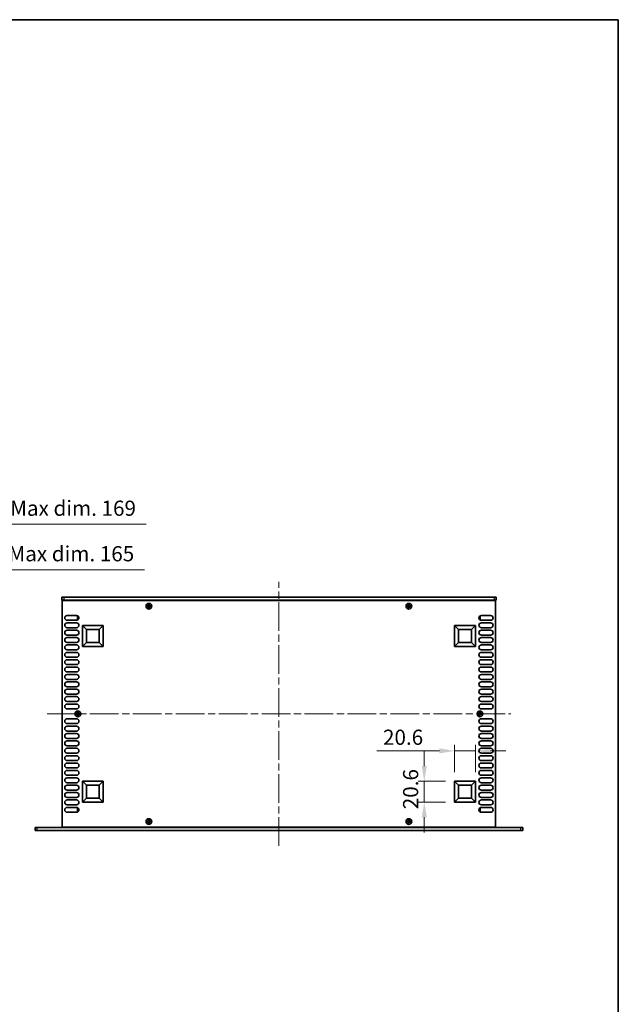
# Model space of a CAD drawing. Units: millimetres. Extents: x 0 to 10206, y -2 to 1686.
# Drawn here: x 3718 to 4311, y 712 to 1686 of the extents above; entities that cross this region are included whole.
import ezdxf

# ---------------------------------------------------------------- set-up
doc = ezdxf.new("R2010")
doc.units = ezdxf.units.MM
doc.header["$LTSCALE"] = 5
doc.linetypes.add('CHAIN', pattern=[0.3543, 0.2362, -0.0295, 0.0591, -0.0295])
doc.layers.get('Defpoints').update_dxf_attribs({"lineweight": 25})
for name, color, linetype, lineweight in [('Border (ISO)', 7, 'Continuous', 35), ('Dimension (ISO)', 7, 'Continuous', 18), ('Dimension (ISO) @ 1', 7, 'Continuous', 18), ('Visible (ISO)', 7, 'Continuous', 35), ('Visible Narrow (ISO)', 7, 'Continuous', 25)]:
    doc.layers.add(name, color=color, linetype=linetype, lineweight=lineweight)
doc.layers.add('Centerline (ISO)', color=7, linetype='Continuous', lineweight=18, true_color=0x80ffff)
doc.styles.add('Note Text (TK)', font='MS PGothic.ttf')
doc.dimstyles.new('Default - Method 1b (TK)', dxfattribs={"dimscale": 5, "dimtxt": 2.5, "dimasz": 2.5, "dimexe": 1, "dimexo": 1.5, "dimgap": 1, "dimtad": 1, "dimtoh": 1, "dimrnd": 1e-08, "dimdsep": 46, "dimtxsty": 'Note Text (TK)', "dimcen": 0.09, "dimdle": 5, "dimclrd": 100, "dimclre": 100, "dimclrt": 7, "dimadec": 1, "dimazin": 1, "dimtfac": 1, "dimtmove": 0, "dimatfit": 3, "dimfxl": 0, "dimtolj": 1, "dimlwd": -1, "dimlwe": -1, "dimarcsym": 0})

# ---------------------------------------------------------------- blocks, each defined once
blk = doc.blocks.new('図面枠 tk図枠')
at = {"layer": 'Border (ISO)'}
for p, q in [((14.5, 289), (405.5, 289)), ((405.5, 289), (405.5, 8))]:
    blk.add_line(p, q, dxfattribs=at)
blk = doc.blocks.new('*D37')
at = {"layer": 'Defpoints', "color": 0, "transparency": 16777216}
for p in [(3586.97, 1141.85), (3421.97, 1111.85), (3586.97, 1111.85)]:
    blk.add_point(p, dxfattribs=at)
at = {"layer": 'Dimension (ISO)', "color": 100, "transparency": 16777216}
for p, q in [((3421.97, 1120.85), (3421.97, 1147.85)), ((3436.97, 1141.85), (3571.97, 1141.85)), ((3586.97, 1120.85), (3586.97, 1147.85)), ((3586.97, 1141.85), (3841.97, 1141.85))]:
    blk.add_line(p, q, dxfattribs=at)
for points in [[(3436.97, 1144.35), (3436.97, 1139.35), (3421.97, 1141.85)], [(3571.97, 1144.35), (3571.97, 1139.35), (3586.97, 1141.85)]]:
    blk.add_solid(points, dxfattribs=at)
at = {"layer": 'Dimension (ISO)', "color": 7, "transparency": 16777216, "insert": (3608.25, 1157.74), "char_height": 15, "attachment_point": 4, "style": 'Note Text (TK)'}
blk.add_mtext('\\A1;\\fＭＳ Ｐゴシック|b0|i0;\\H15.0000;有効寸法 / Max dim. 165', dxfattribs=at)
blk = doc.blocks.new('*D38')
at = {"layer": 'Defpoints', "color": 0, "transparency": 16777216}
for p in [(3588.97, 1186.85), (3419.97, 1111.6), (3588.97, 1111.6)]:
    blk.add_point(p, dxfattribs=at)
at = {"layer": 'Dimension (ISO)', "color": 100, "transparency": 16777216}
for p, q in [((3419.97, 1120.6), (3419.97, 1192.85)), ((3588.97, 1120.6), (3588.97, 1192.85)), ((3434.97, 1186.85), (3573.97, 1186.85)), ((3588.97, 1186.85), (3843.61, 1186.85))]:
    blk.add_line(p, q, dxfattribs=at)
for points in [[(3434.97, 1189.35), (3434.97, 1184.35), (3419.97, 1186.85)], [(3573.97, 1189.35), (3573.97, 1184.35), (3588.97, 1186.85)]]:
    blk.add_solid(points, dxfattribs=at)
at = {"layer": 'Dimension (ISO)', "color": 7, "transparency": 16777216, "insert": (3609.97, 1202.74), "char_height": 15, "attachment_point": 4, "style": 'Note Text (TK)'}
blk.add_mtext('\\A1;\\fＭＳ Ｐゴシック|b0|i0;\\H15.0000;有効寸法 / Max dim. 169', dxfattribs=at)
blk = doc.blocks.new('*D39')
at = {"layer": 'Defpoints', "color": 0, "transparency": 16777216}
for p in [(4169.52, 962.7), (4148.92, 932.7), (4169.52, 932.7)]:
    blk.add_point(p, dxfattribs=at)
at = {"layer": 'Dimension (ISO)', "color": 100, "transparency": 16777216}
for p, q in [((4148.92, 941.7), (4148.92, 968.7)), ((4169.52, 941.7), (4169.52, 968.7)), ((4133.92, 962.7), (4072.06, 962.7)), ((4169.52, 962.7), (4148.92, 962.7)), ((4184.52, 962.7), (4199.52, 962.7))]:
    blk.add_line(p, q, dxfattribs=at)
for points in [[(4133.92, 965.2), (4133.92, 960.2), (4148.92, 962.7)], [(4184.52, 965.2), (4184.52, 960.2), (4169.52, 962.7)]]:
    blk.add_solid(points, dxfattribs=at)
at = {"layer": 'Dimension (ISO)', "color": 7, "transparency": 16777216, "insert": (4078.06, 976.2), "char_height": 15, "attachment_point": 4, "style": 'Note Text (TK)'}
blk.add_mtext('\\A1;20.6', dxfattribs=at)
blk = doc.blocks.new('*D40')
at = {"layer": 'Defpoints', "color": 0, "transparency": 16777216}
for p in [(4118.92, 932.7), (4148.92, 932.7), (4148.92, 912.1)]:
    blk.add_point(p, dxfattribs=at)
at = {"layer": 'Dimension (ISO)', "color": 100, "transparency": 16777216}
for p, q in [((4118.92, 947.7), (4118.92, 962.7)), ((4139.92, 932.7), (4112.92, 932.7)), ((4118.92, 912.1), (4118.92, 932.7)), ((4139.92, 912.1), (4112.92, 912.1)), ((4118.92, 897.1), (4118.92, 882.1))]:
    blk.add_line(p, q, dxfattribs=at)
for points in [[(4116.42, 947.7), (4121.42, 947.7), (4118.92, 932.7)], [(4116.42, 897.1), (4121.42, 897.1), (4118.92, 912.1)]]:
    blk.add_solid(points, dxfattribs=at)
at = {"layer": 'Dimension (ISO)', "color": 7, "transparency": 16777216, "insert": (4105.42, 904.97), "char_height": 15, "attachment_point": 4, "rotation": 90, "style": 'Note Text (TK)'}
blk.add_mtext('\\A1;20.6', dxfattribs=at)

msp = doc.modelspace()

# ---------------------------------------------------------------- linework, layer by layer
at = {"layer": 'Centerline (ISO)', "linetype": 'CHAIN', "ltscale": 23.990969}
for p, q in [((3975.0228, 868.8527), (3975.0228, 1129.8527)), ((3745.5228, 999.3527), (4204.5228, 999.3527))]:
    msp.add_line(p, q, dxfattribs=at)
at = {"layer": 'Visible (ISO)'}
for p, q in [((3760.0228, 1114.8527), (3760.0228, 1111.8527)), ((3760.0228, 1114.8527), (3762.0228, 1114.8527)), ((3762.0228, 1111.8527), (3760.0228, 1111.8527)), ((3760.5228, 1111.6027), (3760.5228, 887.1027)), ((4189.5228, 1111.6027), (3760.5228, 1111.6027)), ((4188.0228, 1114.8527), (3762.0228, 1114.8527)), ((3762.0228, 1111.8527), (4188.0228, 1111.8527)), ((3765.1728, 1111.8527), (3765.1728, 1111.6027)), ((4184.8728, 1111.8527), (4184.8728, 1111.6027)), ((4188.0228, 1114.8527), (4190.0228, 1114.8527)), ((4190.0228, 1111.8527), (4188.0228, 1111.8527)), ((4189.5228, 887.1027), (4189.5228, 1111.6027)), ((4190.0228, 1114.8527), (4190.0228, 1111.8527)), ((3845.4478, 1106.2277), (3844.7228, 1106.2277)), ((3844.7228, 1106.2277), (3844.7228, 1105.4777)), ((3844.7228, 1105.4777), (3845.4478, 1105.4777)), ((3846.6978, 1107.4527), (3845.9478, 1107.4527)), ((3845.9478, 1107.4527), (3845.9478, 1106.7277)), ((3845.9478, 1104.9777), (3845.9478, 1104.2527)), ((3845.9478, 1104.2527), (3846.6978, 1104.2527)), ((3846.6978, 1106.7277), (3846.6978, 1107.4527)), ((3846.6978, 1104.2527), (3846.6978, 1104.9777)), ((3847.9228, 1106.2277), (3847.1978, 1106.2277)), ((3847.1978, 1105.4777), (3847.9228, 1105.4777)), ((3847.9228, 1105.4777), (3847.9228, 1106.2277)), ((4102.8478, 1106.2277), (4102.1228, 1106.2277)), ((4102.1228, 1106.2277), (4102.1228, 1105.4777)), ((4102.1228, 1105.4777), (4102.8478, 1105.4777)), ((4104.0978, 1107.4527), (4103.3478, 1107.4527)), ((4103.3478, 1107.4527), (4103.3478, 1106.7277)), ((4103.3478, 1104.9777), (4103.3478, 1104.2527)), ((4103.3478, 1104.2527), (4104.0978, 1104.2527)), ((4104.0978, 1106.7277), (4104.0978, 1107.4527)), ((4104.0978, 1104.2527), (4104.0978, 1104.9777)), ((4105.3228, 1106.2277), (4104.5978, 1106.2277)), ((4104.5978, 1105.4777), (4105.3228, 1105.4777)), ((4105.3228, 1105.4777), (4105.3228, 1106.2277)), ((3765.4228, 1096.6527), (3774.6228, 1096.6527)), ((3774.6228, 1091.8527), (3765.4228, 1091.8527)), ((3775.8228, 1095.7527), (3775.8228, 1092.7527)), ((3776.4963, 1095.7527), (3775.8228, 1095.7527)), ((3776.4963, 1092.7527), (3775.8228, 1092.7527)), ((4173.5493, 1095.7527), (4174.2228, 1095.7527)), ((4173.5493, 1092.7527), (4174.2228, 1092.7527)), ((4174.2228, 1092.7527), (4174.2228, 1095.7527)), ((4175.4228, 1096.6527), (4184.6228, 1096.6527)), ((4184.6228, 1091.8527), (4175.4228, 1091.8527)), ((3765.4228, 1089.3527), (3774.6228, 1089.3527)), ((3774.6228, 1084.5527), (3765.4228, 1084.5527)), ((3765.4228, 1082.0527), (3774.6228, 1082.0527)), ((3780.5228, 1066.0027), (3780.5228, 1086.6027)), ((3780.5228, 1086.6027), (3801.1228, 1086.6027)), ((3780.5228, 1086.6027), (3784.4687, 1082.6568)), ((3784.4687, 1069.9486), (3784.4687, 1082.6568)), ((3784.4687, 1082.6568), (3797.1769, 1082.6568)), ((3801.1228, 1086.6027), (3797.1769, 1082.6568)), ((3797.1769, 1082.6568), (3797.1769, 1069.9486)), ((3801.1228, 1086.6027), (3801.1228, 1066.0027)), ((4148.9228, 1066.0027), (4148.9228, 1086.6027)), ((4148.9228, 1086.6027), (4169.5228, 1086.6027)), ((4148.9228, 1086.6027), (4152.8687, 1082.6568)), ((4152.8687, 1069.9486), (4152.8687, 1082.6568)), ((4152.8687, 1082.6568), (4165.5769, 1082.6568)), ((4169.5228, 1086.6027), (4165.5769, 1082.6568)), ((4165.5769, 1082.6568), (4165.5769, 1069.9486)), ((4169.5228, 1086.6027), (4169.5228, 1066.0027)), ((4175.4228, 1089.3527), (4184.6228, 1089.3527)), ((4184.6228, 1084.5527), (4175.4228, 1084.5527)), ((4175.4228, 1082.0527), (4184.6228, 1082.0527)), ((3774.6228, 1077.2527), (3765.4228, 1077.2527)), ((3765.4228, 1074.7527), (3774.6228, 1074.7527)), ((4184.6228, 1077.2527), (4175.4228, 1077.2527)), ((4175.4228, 1074.7527), (4184.6228, 1074.7527)), ((3774.6228, 1069.9527), (3765.4228, 1069.9527)), ((3765.4228, 1067.4527), (3774.6228, 1067.4527)), ((3774.6228, 1062.6527), (3765.4228, 1062.6527)), ((3780.5228, 1066.0027), (3784.4687, 1069.9486)), ((3801.1228, 1066.0027), (3780.5228, 1066.0027)), ((3797.1769, 1069.9486), (3784.4687, 1069.9486)), ((3801.1228, 1066.0027), (3797.1769, 1069.9486)), ((4148.9228, 1066.0027), (4152.8687, 1069.9486)), ((4169.5228, 1066.0027), (4148.9228, 1066.0027)), ((4165.5769, 1069.9486), (4152.8687, 1069.9486)), ((4169.5228, 1066.0027), (4165.5769, 1069.9486)), ((4184.6228, 1069.9527), (4175.4228, 1069.9527)), ((4175.4228, 1067.4527), (4184.6228, 1067.4527)), ((4184.6228, 1062.6527), (4175.4228, 1062.6527)), ((3765.4228, 1060.1527), (3774.6228, 1060.1527)), ((3774.6228, 1055.3527), (3765.4228, 1055.3527)), ((3765.4228, 1052.8527), (3774.6228, 1052.8527)), ((4175.4228, 1060.1527), (4184.6228, 1060.1527)), ((4184.6228, 1055.3527), (4175.4228, 1055.3527)), ((4175.4228, 1052.8527), (4184.6228, 1052.8527)), ((3774.6228, 1048.0527), (3765.4228, 1048.0527)), ((3765.4228, 1045.5527), (3774.6228, 1045.5527)), ((4184.6228, 1048.0527), (4175.4228, 1048.0527)), ((4175.4228, 1045.5527), (4184.6228, 1045.5527)), ((3774.6228, 1040.7527), (3765.4228, 1040.7527)), ((3765.4228, 1038.2527), (3774.6228, 1038.2527)), ((3774.6228, 1033.4527), (3765.4228, 1033.4527)), ((4184.6228, 1040.7527), (4175.4228, 1040.7527)), ((4175.4228, 1038.2527), (4184.6228, 1038.2527)), ((4184.6228, 1033.4527), (4175.4228, 1033.4527)), ((3765.4228, 1030.9527), (3774.6228, 1030.9527)), ((3774.6228, 1026.1527), (3765.4228, 1026.1527)), ((3765.4228, 1023.6527), (3774.6228, 1023.6527)), ((4175.4228, 1030.9527), (4184.6228, 1030.9527)), ((4184.6228, 1026.1527), (4175.4228, 1026.1527)), ((4175.4228, 1023.6527), (4184.6228, 1023.6527)), ((3774.6228, 1018.8527), (3765.4228, 1018.8527)), ((3765.4228, 1016.3527), (3774.6228, 1016.3527)), ((4184.6228, 1018.8527), (4175.4228, 1018.8527)), ((4175.4228, 1016.3527), (4184.6228, 1016.3527)), ((3774.6228, 1011.5527), (3765.4228, 1011.5527)), ((3765.4228, 1009.0527), (3774.6228, 1009.0527)), ((3774.6228, 1004.2527), (3765.4228, 1004.2527)), ((4184.6228, 1011.5527), (4175.4228, 1011.5527)), ((4175.4228, 1009.0527), (4184.6228, 1009.0527)), ((4184.6228, 1004.2527), (4175.4228, 1004.2527)), ((3765.4228, 994.4527), (3774.6228, 994.4527)), ((3775.1478, 999.7277), (3774.4228, 999.7277)), ((3774.4228, 999.7277), (3774.4228, 998.9777)), ((3774.4228, 998.9777), (3775.1478, 998.9777)), ((3776.3978, 1000.9527), (3775.6478, 1000.9527)), ((3775.6478, 1000.9527), (3775.6478, 1000.2277)), ((3775.6478, 998.4777), (3775.6478, 997.7527)), ((3775.6478, 997.7527), (3776.3978, 997.7527)), ((3776.3978, 1000.2277), (3776.3978, 1000.9527)), ((3776.3978, 997.7527), (3776.3978, 998.4777)), ((3777.6228, 999.7277), (3776.8978, 999.7277)), ((3776.8978, 998.9777), (3777.6228, 998.9777)), ((3777.6228, 998.9777), (3777.6228, 999.7277)), ((4173.1478, 999.7277), (4172.4228, 999.7277)), ((4172.4228, 999.7277), (4172.4228, 998.9777)), ((4172.4228, 998.9777), (4173.1478, 998.9777)), ((4174.3978, 1000.9527), (4173.6478, 1000.9527)), ((4173.6478, 1000.9527), (4173.6478, 1000.2277)), ((4173.6478, 998.4777), (4173.6478, 997.7527)), ((4173.6478, 997.7527), (4174.3978, 997.7527)), ((4174.3978, 1000.2277), (4174.3978, 1000.9527)), ((4174.3978, 997.7527), (4174.3978, 998.4777)), ((4175.6228, 999.7277), (4174.8978, 999.7277)), ((4174.8978, 998.9777), (4175.6228, 998.9777)), ((4175.4228, 994.4527), (4184.6228, 994.4527)), ((4175.6228, 998.9777), (4175.6228, 999.7277)), ((3774.6228, 989.6527), (3765.4228, 989.6527)), ((3765.4228, 987.1527), (3774.6228, 987.1527)), ((4184.6228, 989.6527), (4175.4228, 989.6527)), ((4175.4228, 987.1527), (4184.6228, 987.1527)), ((3774.6228, 982.3527), (3765.4228, 982.3527)), ((3765.4228, 979.8527), (3774.6228, 979.8527)), ((3774.6228, 975.0527), (3765.4228, 975.0527)), ((4184.6228, 982.3527), (4175.4228, 982.3527)), ((4175.4228, 979.8527), (4184.6228, 979.8527)), ((4184.6228, 975.0527), (4175.4228, 975.0527)), ((3765.4228, 972.5527), (3774.6228, 972.5527)), ((3774.6228, 967.7527), (3765.4228, 967.7527)), ((3765.4228, 965.2527), (3774.6228, 965.2527)), ((4175.4228, 972.5527), (4184.6228, 972.5527)), ((4184.6228, 967.7527), (4175.4228, 967.7527)), ((4175.4228, 965.2527), (4184.6228, 965.2527)), ((3774.6228, 960.4527), (3765.4228, 960.4527)), ((3765.4228, 957.9527), (3774.6228, 957.9527)), ((4184.6228, 960.4527), (4175.4228, 960.4527)), ((4175.4228, 957.9527), (4184.6228, 957.9527)), ((3774.6228, 953.1527), (3765.4228, 953.1527)), ((3765.4228, 950.6527), (3774.6228, 950.6527)), ((3774.6228, 945.8527), (3765.4228, 945.8527)), ((4184.6228, 953.1527), (4175.4228, 953.1527)), ((4175.4228, 950.6527), (4184.6228, 950.6527)), ((4184.6228, 945.8527), (4175.4228, 945.8527)), ((3765.4228, 943.3527), (3774.6228, 943.3527)), ((3774.6228, 938.5527), (3765.4228, 938.5527)), ((3765.4228, 936.0527), (3774.6228, 936.0527)), ((4175.4228, 943.3527), (4184.6228, 943.3527)), ((4184.6228, 938.5527), (4175.4228, 938.5527)), ((4175.4228, 936.0527), (4184.6228, 936.0527)), ((3774.6228, 931.2527), (3765.4228, 931.2527)), ((3765.4228, 928.7527), (3774.6228, 928.7527)), ((3780.5228, 912.1027), (3780.5228, 932.7027)), ((3780.5228, 932.7027), (3801.1228, 932.7027)), ((3780.5228, 932.7027), (3784.4687, 928.7568)), ((3784.4687, 916.0486), (3784.4687, 928.7568)), ((3784.4687, 928.7568), (3797.1769, 928.7568)), ((3801.1228, 932.7027), (3797.1769, 928.7568)), ((3797.1769, 928.7568), (3797.1769, 916.0486)), ((3801.1228, 932.7027), (3801.1228, 912.1027)), ((4148.9228, 912.1027), (4148.9228, 932.7027)), ((4148.9228, 932.7027), (4169.5228, 932.7027)), ((4148.9228, 932.7027), (4152.8687, 928.7568)), ((4152.8687, 916.0486), (4152.8687, 928.7568)), ((4152.8687, 928.7568), (4165.5769, 928.7568)), ((4169.5228, 932.7027), (4165.5769, 928.7568)), ((4165.5769, 928.7568), (4165.5769, 916.0486)), ((4169.5228, 932.7027), (4169.5228, 912.1027)), ((4184.6228, 931.2527), (4175.4228, 931.2527)), ((4175.4228, 928.7527), (4184.6228, 928.7527)), ((3774.6228, 923.9527), (3765.4228, 923.9527)), ((3765.4228, 921.4527), (3774.6228, 921.4527)), ((3774.6228, 916.6527), (3765.4228, 916.6527)), ((3780.5228, 912.1027), (3784.4687, 916.0486)), ((3797.1769, 916.0486), (3784.4687, 916.0486)), ((3801.1228, 912.1027), (3797.1769, 916.0486)), ((4148.9228, 912.1027), (4152.8687, 916.0486)), ((4165.5769, 916.0486), (4152.8687, 916.0486)), ((4169.5228, 912.1027), (4165.5769, 916.0486)), ((4184.6228, 923.9527), (4175.4228, 923.9527)), ((4175.4228, 921.4527), (4184.6228, 921.4527)), ((4184.6228, 916.6527), (4175.4228, 916.6527)), ((3765.4228, 914.1527), (3774.6228, 914.1527)), ((3774.6228, 909.3527), (3765.4228, 909.3527)), ((3765.4228, 906.8527), (3774.6228, 906.8527)), ((3775.8228, 905.9527), (3775.8228, 902.9527)), ((3776.4963, 905.9527), (3775.8228, 905.9527)), ((3801.1228, 912.1027), (3780.5228, 912.1027)), ((4169.5228, 912.1027), (4148.9228, 912.1027)), ((4173.5493, 905.9527), (4174.2228, 905.9527)), ((4174.2228, 902.9527), (4174.2228, 905.9527)), ((4175.4228, 914.1527), (4184.6228, 914.1527)), ((4184.6228, 909.3527), (4175.4228, 909.3527)), ((4175.4228, 906.8527), (4184.6228, 906.8527)), ((3774.6228, 902.0527), (3765.4228, 902.0527)), ((3776.4963, 902.9527), (3775.8228, 902.9527)), ((4173.5493, 902.9527), (4174.2228, 902.9527)), ((4184.6228, 902.0527), (4175.4228, 902.0527)), ((3733.7228, 886.8527), (3735.7228, 886.8527)), ((3733.7228, 886.8527), (3733.7228, 883.8527)), ((4214.3228, 886.8527), (3735.7228, 886.8527)), ((3760.5228, 887.1027), (4189.5228, 887.1027)), ((3765.1728, 887.1027), (3765.1728, 886.8527)), ((3845.4478, 893.2277), (3844.7228, 893.2277)), ((3844.7228, 893.2277), (3844.7228, 892.4777)), ((3844.7228, 892.4777), (3845.4478, 892.4777)), ((3846.6978, 894.4527), (3845.9478, 894.4527)), ((3845.9478, 894.4527), (3845.9478, 893.7277)), ((3845.9478, 891.9777), (3845.9478, 891.2527)), ((3845.9478, 891.2527), (3846.6978, 891.2527)), ((3846.6978, 893.7277), (3846.6978, 894.4527)), ((3846.6978, 891.2527), (3846.6978, 891.9777)), ((3847.9228, 893.2277), (3847.1978, 893.2277)), ((3847.1978, 892.4777), (3847.9228, 892.4777)), ((3847.9228, 892.4777), (3847.9228, 893.2277)), ((4102.8478, 893.2277), (4102.1228, 893.2277)), ((4102.1228, 893.2277), (4102.1228, 892.4777)), ((4102.1228, 892.4777), (4102.8478, 892.4777)), ((4104.0978, 894.4527), (4103.3478, 894.4527)), ((4103.3478, 894.4527), (4103.3478, 893.7277)), ((4103.3478, 891.9777), (4103.3478, 891.2527)), ((4103.3478, 891.2527), (4104.0978, 891.2527)), ((4104.0978, 893.7277), (4104.0978, 894.4527)), ((4104.0978, 891.2527), (4104.0978, 891.9777)), ((4105.3228, 893.2277), (4104.5978, 893.2277)), ((4104.5978, 892.4777), (4105.3228, 892.4777)), ((4105.3228, 892.4777), (4105.3228, 893.2277)), ((4184.8728, 886.8527), (4184.8728, 887.1027)), ((4214.3228, 886.8527), (4216.3228, 886.8527)), ((4216.3228, 883.8527), (4216.3228, 886.8527)), ((3735.7228, 883.8527), (3733.7228, 883.8527)), ((4214.3228, 883.8527), (3735.7228, 883.8527)), ((4216.3228, 883.8527), (4214.3228, 883.8527))]:
    msp.add_line(p, q, dxfattribs=at)
for centre in [(3846.3228, 1105.8527), (4103.7228, 1105.8527), (3776.0228, 999.3527), (4174.0228, 999.3527), (3846.3228, 892.8527), (4103.7228, 892.8527)]:
    msp.add_circle(centre, 2.8, dxfattribs=at)
for centre, start, end in [((3765.4228, 1094.2527), 90, 270), ((3774.6228, 1094.2527), 270, 90), ((4175.4228, 1094.2527), 90, 270), ((4184.6228, 1094.2527), 270, 90), ((3765.4228, 1086.9527), 90, 270), ((3765.4228, 1079.6527), 90, 270), ((3774.6228, 1086.9527), 270, 90), ((3774.6228, 1079.6527), 270, 90), ((4175.4228, 1086.9527), 90, 270), ((4175.4228, 1079.6527), 90, 270), ((4184.6228, 1086.9527), 270, 90), ((4184.6228, 1079.6527), 270, 90), ((3765.4228, 1072.3527), 90, 270), ((3774.6228, 1072.3527), 270, 90), ((4175.4228, 1072.3527), 90, 270), ((4184.6228, 1072.3527), 270, 90), ((3765.4228, 1065.0527), 90, 270), ((3774.6228, 1065.0527), 270, 90), ((4175.4228, 1065.0527), 90, 270), ((4184.6228, 1065.0527), 270, 90), ((3765.4228, 1057.7527), 90, 270), ((3765.4228, 1050.4527), 90, 270), ((3774.6228, 1057.7527), 270, 90), ((3774.6228, 1050.4527), 270, 90), ((4175.4228, 1057.7527), 90, 270), ((4175.4228, 1050.4527), 90, 270), ((4184.6228, 1057.7527), 270, 90), ((4184.6228, 1050.4527), 270, 90), ((3765.4228, 1043.1527), 90, 270), ((3774.6228, 1043.1527), 270, 90), ((4175.4228, 1043.1527), 90, 270), ((4184.6228, 1043.1527), 270, 90), ((3765.4228, 1035.8527), 90, 270), ((3774.6228, 1035.8527), 270, 90), ((4175.4228, 1035.8527), 90, 270), ((4184.6228, 1035.8527), 270, 90), ((3765.4228, 1028.5527), 90, 270), ((3765.4228, 1021.2527), 90, 270), ((3774.6228, 1028.5527), 270, 90), ((3774.6228, 1021.2527), 270, 90), ((4175.4228, 1028.5527), 90, 270), ((4175.4228, 1021.2527), 90, 270), ((4184.6228, 1028.5527), 270, 90), ((4184.6228, 1021.2527), 270, 90), ((3765.4228, 1013.9527), 90, 270), ((3774.6228, 1013.9527), 270, 90), ((4175.4228, 1013.9527), 90, 270), ((4184.6228, 1013.9527), 270, 90), ((3765.4228, 1006.6527), 90, 270), ((3774.6228, 1006.6527), 270, 90), ((4175.4228, 1006.6527), 90, 270), ((4184.6228, 1006.6527), 270, 90), ((3765.4228, 992.0527), 90, 270), ((3774.6228, 992.0527), 270, 90), ((4175.4228, 992.0527), 90, 270), ((4184.6228, 992.0527), 270, 90), ((3765.4228, 984.7527), 90, 270), ((3774.6228, 984.7527), 270, 90), ((4175.4228, 984.7527), 90, 270), ((4184.6228, 984.7527), 270, 90), ((3765.4228, 977.4527), 90, 270), ((3774.6228, 977.4527), 270, 90), ((4175.4228, 977.4527), 90, 270), ((4184.6228, 977.4527), 270, 90), ((3765.4228, 970.1527), 90, 270), ((3765.4228, 962.8527), 90, 270), ((3774.6228, 970.1527), 270, 90), ((3774.6228, 962.8527), 270, 90), ((4175.4228, 970.1527), 90, 270), ((4175.4228, 962.8527), 90, 270), ((4184.6228, 970.1527), 270, 90), ((4184.6228, 962.8527), 270, 90), ((3765.4228, 955.5527), 90, 270), ((3774.6228, 955.5527), 270, 90), ((4175.4228, 955.5527), 90, 270), ((4184.6228, 955.5527), 270, 90), ((3765.4228, 948.2527), 90, 270), ((3774.6228, 948.2527), 270, 90), ((4175.4228, 948.2527), 90, 270), ((4184.6228, 948.2527), 270, 90), ((3765.4228, 940.9527), 90, 270), ((3765.4228, 933.6527), 90, 270), ((3774.6228, 940.9527), 270, 90), ((3774.6228, 933.6527), 270, 90), ((4175.4228, 940.9527), 90, 270), ((4175.4228, 933.6527), 90, 270), ((4184.6228, 940.9527), 270, 90), ((4184.6228, 933.6527), 270, 90), ((3765.4228, 926.3527), 90, 270), ((3774.6228, 926.3527), 270, 90), ((4175.4228, 926.3527), 90, 270), ((4184.6228, 926.3527), 270, 90), ((3765.4228, 919.0527), 90, 270), ((3774.6228, 919.0527), 270, 90), ((4175.4228, 919.0527), 90, 270), ((4184.6228, 919.0527), 270, 90), ((3765.4228, 911.7527), 90, 270), ((3765.4228, 904.4527), 90, 270), ((3774.6228, 911.7527), 270, 90), ((3774.6228, 904.4527), 270, 90), ((4175.4228, 911.7527), 90, 270), ((4175.4228, 904.4527), 90, 270), ((4184.6228, 911.7527), 270, 90), ((4184.6228, 904.4527), 270, 90)]:
    msp.add_arc(centre, 2.4, start, end, dxfattribs=at)
for points in [[(3845.4478, 1106.2277), (3845.5103, 1106.2277), (3845.5772, 1106.2402), (3845.7005, 1106.2911), (3845.7568, 1106.3296), (3845.8459, 1106.4187), (3845.8844, 1106.475), (3845.9353, 1106.5983), (3845.9478, 1106.6652), (3845.9478, 1106.7277)], [(3845.9478, 1104.9777), (3845.9478, 1105.0402), (3845.9353, 1105.1071), (3845.8844, 1105.2304), (3845.8459, 1105.2867), (3845.7568, 1105.3758), (3845.7005, 1105.4143), (3845.5772, 1105.4652), (3845.5103, 1105.4777), (3845.4478, 1105.4777)], [(3846.6978, 1106.7277), (3846.6978, 1106.6652), (3846.7103, 1106.5983), (3846.7612, 1106.475), (3846.7997, 1106.4187), (3846.8888, 1106.3296), (3846.9451, 1106.2911), (3847.0684, 1106.2402), (3847.1353, 1106.2277), (3847.1978, 1106.2277)], [(3847.1978, 1105.4777), (3847.1353, 1105.4777), (3847.0684, 1105.4652), (3846.9451, 1105.4143), (3846.8888, 1105.3758), (3846.7997, 1105.2867), (3846.7612, 1105.2304), (3846.7103, 1105.1071), (3846.6978, 1105.0402), (3846.6978, 1104.9777)], [(4102.8478, 1106.2277), (4102.9103, 1106.2277), (4102.9772, 1106.2402), (4103.1005, 1106.2911), (4103.1568, 1106.3296), (4103.2459, 1106.4187), (4103.2844, 1106.475), (4103.3353, 1106.5983), (4103.3478, 1106.6652), (4103.3478, 1106.7277)], [(4103.3478, 1104.9777), (4103.3478, 1105.0402), (4103.3353, 1105.1071), (4103.2844, 1105.2304), (4103.2459, 1105.2867), (4103.1568, 1105.3758), (4103.1005, 1105.4143), (4102.9772, 1105.4652), (4102.9103, 1105.4777), (4102.8478, 1105.4777)], [(4104.0978, 1106.7277), (4104.0978, 1106.6652), (4104.1103, 1106.5983), (4104.1612, 1106.475), (4104.1997, 1106.4187), (4104.2888, 1106.3296), (4104.3451, 1106.2911), (4104.4684, 1106.2402), (4104.5353, 1106.2277), (4104.5978, 1106.2277)], [(4104.5978, 1105.4777), (4104.5353, 1105.4777), (4104.4684, 1105.4652), (4104.3451, 1105.4143), (4104.2888, 1105.3758), (4104.1997, 1105.2867), (4104.1612, 1105.2304), (4104.1103, 1105.1071), (4104.0978, 1105.0402), (4104.0978, 1104.9777)], [(3775.1478, 999.7277), (3775.2103, 999.7277), (3775.2772, 999.7402), (3775.4005, 999.7911), (3775.4568, 999.8296), (3775.5459, 999.9187), (3775.5844, 999.975), (3775.6353, 1000.0983), (3775.6478, 1000.1652), (3775.6478, 1000.2277)], [(3775.6478, 998.4777), (3775.6478, 998.5402), (3775.6353, 998.6071), (3775.5844, 998.7304), (3775.5459, 998.7867), (3775.4568, 998.8758), (3775.4005, 998.9143), (3775.2772, 998.9652), (3775.2103, 998.9777), (3775.1478, 998.9777)], [(3776.3978, 1000.2277), (3776.3978, 1000.1652), (3776.4103, 1000.0983), (3776.4612, 999.975), (3776.4997, 999.9187), (3776.5888, 999.8296), (3776.6451, 999.7911), (3776.7684, 999.7402), (3776.8353, 999.7277), (3776.8978, 999.7277)], [(3776.8978, 998.9777), (3776.8353, 998.9777), (3776.7684, 998.9652), (3776.6451, 998.9143), (3776.5888, 998.8758), (3776.4997, 998.7867), (3776.4612, 998.7304), (3776.4103, 998.6071), (3776.3978, 998.5402), (3776.3978, 998.4777)], [(4173.1478, 999.7277), (4173.2103, 999.7277), (4173.2772, 999.7402), (4173.4005, 999.7911), (4173.4568, 999.8296), (4173.5459, 999.9187), (4173.5844, 999.975), (4173.6353, 1000.0983), (4173.6478, 1000.1652), (4173.6478, 1000.2277)], [(4173.6478, 998.4777), (4173.6478, 998.5402), (4173.6353, 998.6071), (4173.5844, 998.7304), (4173.5459, 998.7867), (4173.4568, 998.8758), (4173.4005, 998.9143), (4173.2772, 998.9652), (4173.2103, 998.9777), (4173.1478, 998.9777)], [(4174.3978, 1000.2277), (4174.3978, 1000.1652), (4174.4103, 1000.0983), (4174.4612, 999.975), (4174.4997, 999.9187), (4174.5888, 999.8296), (4174.6451, 999.7911), (4174.7684, 999.7402), (4174.8353, 999.7277), (4174.8978, 999.7277)], [(4174.8978, 998.9777), (4174.8353, 998.9777), (4174.7684, 998.9652), (4174.6451, 998.9143), (4174.5888, 998.8758), (4174.4997, 998.7867), (4174.4612, 998.7304), (4174.4103, 998.6071), (4174.3978, 998.5402), (4174.3978, 998.4777)], [(3845.4478, 893.2277), (3845.5103, 893.2277), (3845.5772, 893.2402), (3845.7005, 893.2911), (3845.7568, 893.3296), (3845.8459, 893.4187), (3845.8844, 893.475), (3845.9353, 893.5983), (3845.9478, 893.6652), (3845.9478, 893.7277)], [(3845.9478, 891.9777), (3845.9478, 892.0402), (3845.9353, 892.1071), (3845.8844, 892.2304), (3845.8459, 892.2867), (3845.7568, 892.3758), (3845.7005, 892.4143), (3845.5772, 892.4652), (3845.5103, 892.4777), (3845.4478, 892.4777)], [(3846.6978, 893.7277), (3846.6978, 893.6652), (3846.7103, 893.5983), (3846.7612, 893.475), (3846.7997, 893.4187), (3846.8888, 893.3296), (3846.9451, 893.2911), (3847.0684, 893.2402), (3847.1353, 893.2277), (3847.1978, 893.2277)], [(3847.1978, 892.4777), (3847.1353, 892.4777), (3847.0684, 892.4652), (3846.9451, 892.4143), (3846.8888, 892.3758), (3846.7997, 892.2867), (3846.7612, 892.2304), (3846.7103, 892.1071), (3846.6978, 892.0402), (3846.6978, 891.9777)], [(4102.8478, 893.2277), (4102.9103, 893.2277), (4102.9772, 893.2402), (4103.1005, 893.2911), (4103.1568, 893.3296), (4103.2459, 893.4187), (4103.2844, 893.475), (4103.3353, 893.5983), (4103.3478, 893.6652), (4103.3478, 893.7277)], [(4103.3478, 891.9777), (4103.3478, 892.0402), (4103.3353, 892.1071), (4103.2844, 892.2304), (4103.2459, 892.2867), (4103.1568, 892.3758), (4103.1005, 892.4143), (4102.9772, 892.4652), (4102.9103, 892.4777), (4102.8478, 892.4777)], [(4104.0978, 893.7277), (4104.0978, 893.6652), (4104.1103, 893.5983), (4104.1612, 893.475), (4104.1997, 893.4187), (4104.2888, 893.3296), (4104.3451, 893.2911), (4104.4684, 893.2402), (4104.5353, 893.2277), (4104.5978, 893.2277)], [(4104.5978, 892.4777), (4104.5353, 892.4777), (4104.4684, 892.4652), (4104.3451, 892.4143), (4104.2888, 892.3758), (4104.1997, 892.2867), (4104.1612, 892.2304), (4104.1103, 892.1071), (4104.0978, 892.0402), (4104.0978, 891.9777)]]:
    msp.add_open_spline(points, degree=3, knots=[0.076192776, 0.076192776, 0.076192776, 0.076192776, 0.0950828432, 0.0950828432, 0.1139729103, 0.1139729103, 0.1328629774, 0.1328629774, 0.1517530446, 0.1517530446, 0.1517530446, 0.1517530446], dxfattribs=at)
at = {"layer": 'Visible Narrow (ISO)'}
for p, q in [((3762.0228, 1114.8527), (3762.0228, 1111.8527)), ((4188.0228, 1114.8527), (4188.0228, 1111.8527)), ((3845.7228, 1105.3953), (3845.7228, 1106.3101)), ((3845.8654, 1106.4527), (3846.7802, 1106.4527)), ((3846.7802, 1105.2527), (3845.8654, 1105.2527)), ((3846.9228, 1106.3101), (3846.9228, 1105.3953)), ((4103.1228, 1105.3953), (4103.1228, 1106.3101)), ((4103.2654, 1106.4527), (4104.1802, 1106.4527)), ((4104.1802, 1105.2527), (4103.2654, 1105.2527)), ((4104.3228, 1106.3101), (4104.3228, 1105.3953)), ((3775.4228, 998.8953), (3775.4228, 999.8101)), ((3775.5654, 999.9527), (3776.4802, 999.9527)), ((3776.4802, 998.7527), (3775.5654, 998.7527)), ((3776.6228, 999.8101), (3776.6228, 998.8953)), ((4173.4228, 998.8953), (4173.4228, 999.8101)), ((4173.5654, 999.9527), (4174.4802, 999.9527)), ((4174.4802, 998.7527), (4173.5654, 998.7527)), ((4174.6228, 999.8101), (4174.6228, 998.8953)), ((3735.7228, 883.8527), (3735.7228, 886.8527)), ((3845.7228, 892.3953), (3845.7228, 893.3101)), ((3845.8654, 893.4527), (3846.7802, 893.4527)), ((3846.7802, 892.2527), (3845.8654, 892.2527)), ((3846.9228, 893.3101), (3846.9228, 892.3953)), ((4103.1228, 892.3953), (4103.1228, 893.3101)), ((4103.2654, 893.4527), (4104.1802, 893.4527)), ((4104.1802, 892.2527), (4103.2654, 892.2527)), ((4104.3228, 893.3101), (4104.3228, 892.3953)), ((4214.3228, 886.8527), (4214.3228, 883.8527))]:
    msp.add_line(p, q, dxfattribs=at)

# ---------------------------------------------------------------- block references
at = {"xscale": 6, "yscale": 6, "zscale": 6}
msp.add_blockref('図面枠 tk図枠', (1878, -48), dxfattribs=at)

# ---------------------------------------------------------------- dimensions: what is measured, and where the dimension line sits
at = {"layer": 'Dimension (ISO) @ 1', "color": 100, "true_color": 0x00ff3f}
for base, p1, p2, picture, middle in [((3588.9657, 1186.8527), (3419.9657, 1111.6027), (3588.9657, 1111.6027), '*D38', (3723.7867, 1186.8527)), ((3586.9657, 1141.8527), (3421.9657, 1111.8527), (3586.9657, 1111.8527), '*D37', (3722.1112, 1141.8527))]:
    dim = msp.add_linear_dim(base=base, p1=p1, p2=p2, text='\\fＭＳ Ｐゴシック|b0|i0;\\H15.0000;有効寸法 / Max dim. <>', dimstyle='Default - Method 1b (TK)', override={"dimscale": 1, "dimtxt": 15, "dimasz": 15, "dimexe": 6, "dimexo": 9, "dimgap": 6, "dimtoh": 0, "dimdec": 2, "dimcen": 0.54, "dimtol": 0, "dimlim": 0, "dimtp": 0, "dimtm": 0, "dimtdec": 2, "dimtix": 0, "dimtofl": 0, "dimtmove": 0, "dimatfit": 2}, dxfattribs=at)
    dim.commit()
    dim.dimension.update_dxf_attribs({"geometry": picture, "text_midpoint": middle, "dimtype": 128})
for base, p1, p2, angle, picture, middle in [((4169.5228, 962.7027), (4148.9228, 932.7027), (4169.5228, 932.7027), 180, '*D39', (4095.4938, 962.7027)), ((4118.9228, 932.7027), (4148.9228, 912.1027), (4148.9228, 932.7027), 90, '*D40', (4118.9228, 922.4027))]:
    dim = msp.add_linear_dim(base=base, p1=p1, p2=p2, angle=angle, dimstyle='Default - Method 1b (TK)', override={"dimscale": 1, "dimtxt": 15, "dimasz": 15, "dimexe": 6, "dimexo": 9, "dimgap": 6, "dimtoh": 0, "dimdec": 2, "dimcen": 0.54, "dimtol": 0, "dimlim": 0, "dimtp": 0, "dimtm": 0, "dimtdec": 2, "dimtix": 0, "dimtofl": 1, "dimtmove": 0, "dimatfit": 1}, dxfattribs=at)
    dim.commit()
    dim.dimension.update_dxf_attribs({"geometry": picture, "text_midpoint": middle, "dimtype": 128})

doc.saveas('drawing.dxf')
